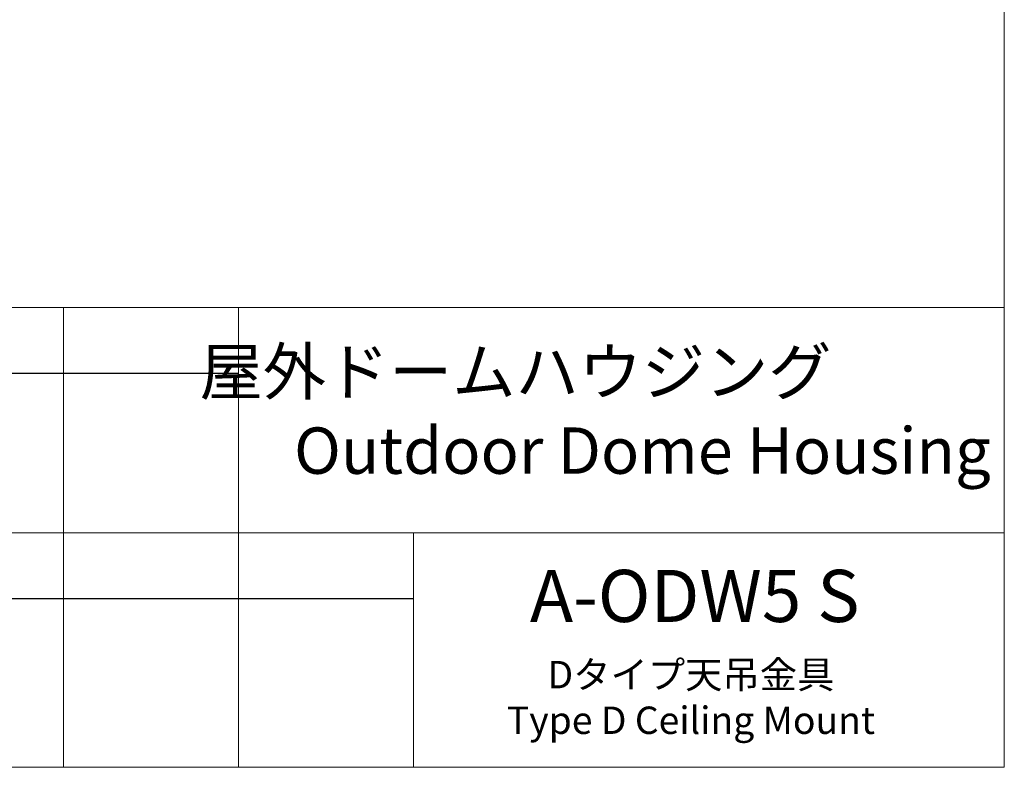
# Model space of a CAD drawing. Units: millimetres. Extents: x 21 to 201, y 9 to 287.
# Drawn here: x 111 to 201, y 9 to 77 of the extents above; entities that cross this region are included whole.
import ezdxf

# ---------------------------------------------------------------- set-up
doc = ezdxf.new("R2010")
doc.units = ezdxf.units.MM
doc.layers.add('WAKU', color=7, linetype='Continuous')
doc.styles.add('SLDTEXTSTYLE0', font='TXT', dxfattribs={"width": 0.7, "bigfont": 'bigfont'})
doc.styles.add('SLDTEXTSTYLE1', font='TXT', dxfattribs={"width": 0.65, "bigfont": 'bigfont'})

msp = doc.modelspace()

# ---------------------------------------------------------------- linework, layer by layer
at = {"layer": 'WAKU', "lineweight": 15}
for p, q in [((200.724, 286.838), (200.724, 8.838)), ((20.724, 50.838), (200.724, 50.838)), ((114.724, 50.838), (114.724, 8.838)), ((130.724, 50.838), (130.724, 8.838)), ((98.724, 30.238), (200.724, 30.238)), ((146.724, 30.238), (146.724, 8.838)), ((20.724, 8.838), (200.724, 8.838))]:
    msp.add_line(p, q, dxfattribs=at)
at = {"layer": 'WAKU'}
for p, q in [((98.724, 44.838), (130.724, 44.838)), ((98.724, 24.238), (146.724, 24.238))]:
    msp.add_line(p, q, dxfattribs=at)

# ---------------------------------------------------------------- texts
at = {"layer": 'WAKU', "color": 7, "style": 'SLDTEXTSTYLE0'}
for s, insert, char_height, attachment_point in [('屋外ドームハウジング', (156.043, 47.082), 4.2333, 2), ('Outdoor Dome Housing', (135.802, 39.875), 4.23333, 1)]:
    msp.add_mtext(s, dxfattribs=dict(at, insert=insert, char_height=char_height, attachment_point=attachment_point))
at = {"layer": 'WAKU', "attachment_point": 2}
for s, insert, char_height, style in [('A-ODW5 S', (172.428, 26.869), 4.7625, 'SLDTEXTSTYLE0'), ('Dタイプ天吊金具\\PType D Ceiling Mount', (172.081, 18.549), 2.5, 'SLDTEXTSTYLE1')]:
    msp.add_mtext(s, dxfattribs=dict(at, insert=insert, char_height=char_height, style=style))

doc.saveas('drawing.dxf')
